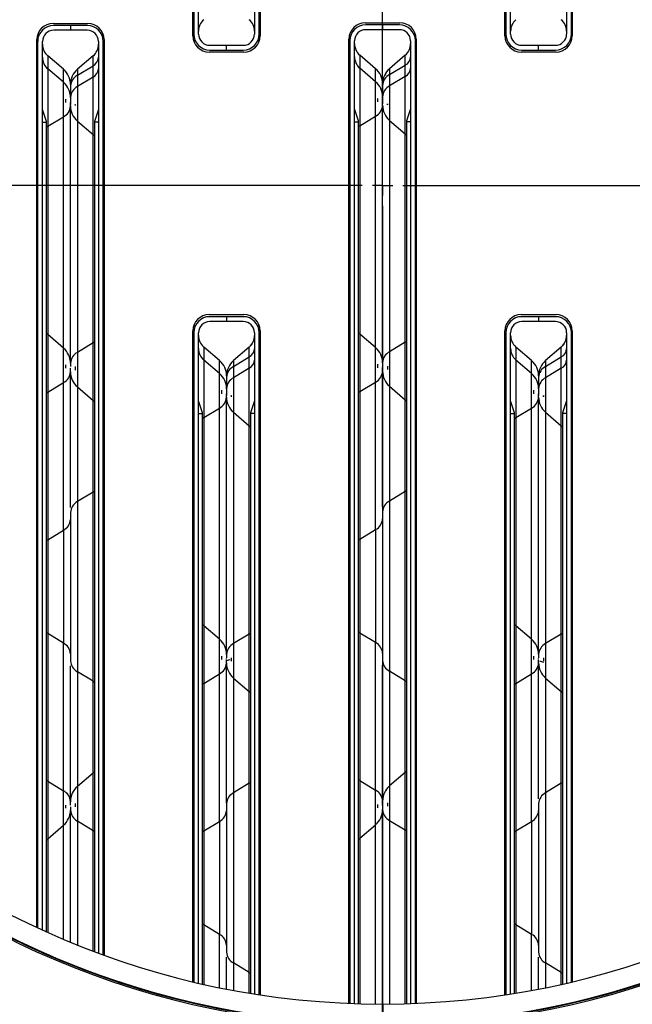
# Model space of a CAD drawing. Extents: x 0.5 to 33.5, y 0.5 to 21.5.
# Drawn here: x 27.4 to 27.8, y 6 to 6.6 of the extents above; entities that cross this region are included whole.
import ezdxf

# ---------------------------------------------------------------- set-up
doc = ezdxf.new("R2010")
doc.units = 0
doc.header["$MEASUREMENT"] = 0
doc.linetypes.add('SLD-SOLID', pattern=[0])
doc.layers.get('0').update_dxf_attribs({"linetype": 'CONTINUOUS'})
doc.layers.add('SLD-0', color=179, linetype='SLD-SOLID')
doc.dimstyles.new('SLDDIMSTYLE3', dxfattribs={"dimtxt": 0.18, "dimasz": 0.18, "dimexe": 0, "dimexo": 0.0625, "dimgap": 0, "dimtad": 0, "dimtih": 1, "dimtoh": 1, "dimdec": 0, "dimrnd": 1e-09, "dimzin": 0, "dimtxsty": 'STANDARD', "dimsah": 1, "dimcen": 0.09, "dimazin": 3, "dimtfac": 0.18, "dimtdec": 0, "dimtofl": 0, "dimtmove": 0, "dimatfit": 3, "dimtolj": 1, "dimtzin": 0})

# ---------------------------------------------------------------- blocks, each defined once
blk = doc.blocks.new('SW_CENTERMARKSYMBOL_6')
at = {"layer": 'SLD-0', "color": 0}
for p, q in [((0, 0.0125), (0, 2.1064)), ((0, 0), (0, 0.00625)), ((-0.0125, 0), (-2.1064, 0)), ((0, 0), (-0.00625, 0)), ((0, 0), (0, -0.00625)), ((0, 0), (0.00625, 0)), ((0.0125, 0), (2.1064, 0)), ((0, -0.0125), (0, -2.1064))]:
    blk.add_line(p, q, dxfattribs=at)

msp = doc.modelspace()

# ---------------------------------------------------------------- linework, layer by layer
at = {"color": 7, "linetype": 'CONTINUOUS'}
for p, q in [((27.53052, 7.0311), (27.53052, 6.62711)), ((27.53347, 6.62711), (27.53347, 7.03156)), ((27.53396, 7.03163), (27.53396, 6.626)), ((27.68456, 6.626), (27.68456, 7.03163)), ((27.68505, 7.03156), (27.68505, 6.62711)), ((27.688, 6.62711), (27.688, 7.0311)), ((27.49263, 6.626), (27.49263, 7.0236)), ((27.49312, 7.02371), (27.49312, 6.62711)), ((27.49607, 6.62711), (27.49607, 7.0244)), ((27.72245, 7.0244), (27.72245, 6.62711)), ((27.7254, 6.62711), (27.7254, 7.02371)), ((27.72589, 7.0236), (27.72589, 6.626)), ((27.40663, 6.63363), (27.42803, 6.63363)), ((27.59856, 6.63399), (27.61996, 6.63399)), ((27.41733, 6.6324), (27.407, 6.6324)), ((27.41733, 6.62945), (27.407, 6.62945)), ((27.41733, 6.6324), (27.41733, 6.62945)), ((27.42767, 6.6324), (27.41733, 6.6324)), ((27.42767, 6.62945), (27.41733, 6.62945)), ((27.60926, 6.63276), (27.59893, 6.63276)), ((27.60926, 6.6298), (27.59893, 6.6298)), ((27.60926, 6.63276), (27.60926, 6.6298)), ((27.61959, 6.63276), (27.60926, 6.63276)), ((27.61959, 6.6298), (27.60926, 6.6298)), ((27.39666, 6.07802), (27.39666, 6.62366)), ((27.39715, 6.62256), (27.39715, 6.07779)), ((27.40011, 6.07643), (27.40011, 6.62256)), ((27.43456, 6.62256), (27.43456, 6.0622)), ((27.43751, 6.06112), (27.43751, 6.62256)), ((27.438, 6.62366), (27.438, 6.06094)), ((27.58859, 6.03133), (27.58859, 6.62402)), ((27.58908, 6.62291), (27.58908, 6.03131)), ((27.59204, 6.0312), (27.59204, 6.62291)), ((27.62648, 6.62291), (27.62648, 6.0312)), ((27.62944, 6.03131), (27.62944, 6.62291)), ((27.62993, 6.62402), (27.62993, 6.03133)), ((27.524, 6.61604), (27.50259, 6.61604)), ((27.50296, 6.62022), (27.5133, 6.62022)), ((27.50296, 6.61727), (27.5133, 6.61727)), ((27.5133, 6.61727), (27.5133, 6.62022)), ((27.5133, 6.62022), (27.52363, 6.62022)), ((27.5133, 6.61727), (27.52363, 6.61727)), ((27.71593, 6.61604), (27.69452, 6.61604)), ((27.69489, 6.62022), (27.70522, 6.62022)), ((27.69489, 6.61727), (27.70522, 6.61727)), ((27.70522, 6.61727), (27.70522, 6.62022)), ((27.70522, 6.62022), (27.71556, 6.62022)), ((27.70522, 6.61727), (27.71556, 6.61727)), ((27.41303, 6.60545), (27.40337, 6.61374)), ((27.40337, 6.61374), (27.40337, 6.60574)), ((27.43129, 6.61374), (27.42163, 6.60545)), ((27.43129, 6.61371), (27.42163, 6.60543)), ((27.43129, 6.61371), (27.43129, 6.61374)), ((27.43129, 6.60765), (27.43129, 6.61371)), ((27.60496, 6.60581), (27.5953, 6.61409)), ((27.5953, 6.61409), (27.5953, 6.60609)), ((27.62322, 6.61409), (27.61356, 6.60581)), ((27.62322, 6.61407), (27.61356, 6.60579)), ((27.62322, 6.61406), (27.62322, 6.61409)), ((27.62322, 6.608), (27.62322, 6.61407)), ((27.41303, 6.59746), (27.40337, 6.60574)), ((27.40337, 6.60574), (27.40337, 6.57039)), ((27.41303, 6.59746), (27.41303, 6.60545)), ((27.42163, 6.60179), (27.43129, 6.60765)), ((27.42163, 6.60545), (27.42163, 6.60543)), ((27.42163, 6.60543), (27.42163, 6.60179)), ((27.43129, 6.60069), (27.43129, 6.60765)), ((27.60496, 6.59781), (27.5953, 6.60609)), ((27.5953, 6.60609), (27.5953, 6.57075)), ((27.60496, 6.59781), (27.60496, 6.60581)), ((27.61356, 6.60215), (27.62322, 6.608)), ((27.61356, 6.60581), (27.61356, 6.60578)), ((27.61356, 6.60579), (27.61356, 6.60215)), ((27.62322, 6.60104), (27.62322, 6.608)), ((27.41303, 6.57625), (27.41303, 6.59746)), ((27.42163, 6.60179), (27.42163, 6.59483)), ((27.43129, 6.60069), (27.42163, 6.59483)), ((27.43129, 6.56534), (27.43129, 6.60069)), ((27.60496, 6.5766), (27.60496, 6.59781)), ((27.61356, 6.60215), (27.61356, 6.59519)), ((27.62322, 6.60104), (27.61356, 6.59519)), ((27.62322, 6.5657), (27.62322, 6.60104)), ((27.41733, 6.59519), (27.41733, 6.58823)), ((27.42163, 6.59483), (27.42163, 6.57363)), ((27.60926, 6.59554), (27.60926, 6.58858)), ((27.61356, 6.59519), (27.61356, 6.57398)), ((27.40257, 6.57336), (27.40011, 6.58072)), ((27.41733, 6.42527), (27.41733, 6.58285)), ((27.42033, 6.58323), (27.42028, 6.58387)), ((27.43456, 6.58072), (27.43209, 6.57336)), ((27.5945, 6.57372), (27.59204, 6.58107)), ((27.60926, 6.42563), (27.60926, 6.58321)), ((27.61226, 6.58358), (27.61221, 6.58422)), ((27.62648, 6.58107), (27.62402, 6.57372)), ((27.40011, 6.57285), (27.40257, 6.57285)), ((27.40257, 6.57285), (27.40257, 6.57336)), ((27.40257, 6.07531), (27.40257, 6.57285)), ((27.40337, 6.57039), (27.41303, 6.57625)), ((27.41303, 6.43407), (27.41303, 6.57625)), ((27.42163, 6.57363), (27.43129, 6.56534)), ((27.42163, 6.57363), (27.42163, 6.43145)), ((27.43209, 6.57336), (27.43209, 6.57285)), ((27.43456, 6.57285), (27.43209, 6.57285)), ((27.43209, 6.57285), (27.43209, 6.06312)), ((27.59204, 6.57321), (27.5945, 6.57321)), ((27.5945, 6.57321), (27.5945, 6.57372)), ((27.5945, 6.03112), (27.5945, 6.57321)), ((27.5953, 6.57075), (27.60496, 6.5766)), ((27.60496, 6.43443), (27.60496, 6.5766)), ((27.61356, 6.57398), (27.62322, 6.5657)), ((27.61356, 6.57398), (27.61356, 6.4318)), ((27.62402, 6.57372), (27.62402, 6.57321)), ((27.62648, 6.57321), (27.62402, 6.57321)), ((27.62402, 6.57321), (27.62402, 6.03112)), ((27.40337, 6.57039), (27.40337, 6.44235)), ((27.5953, 6.57075), (27.5953, 6.44271)), ((27.43129, 6.43731), (27.43129, 6.56534)), ((27.62322, 6.43766), (27.62322, 6.5657)), ((27.50259, 6.45462), (27.524, 6.45462)), ((27.5133, 6.45339), (27.50296, 6.45339)), ((27.5133, 6.45339), (27.5133, 6.45044)), ((27.52363, 6.45339), (27.5133, 6.45339)), ((27.69452, 6.45462), (27.71593, 6.45462)), ((27.70522, 6.45339), (27.69489, 6.45339)), ((27.70522, 6.45339), (27.70522, 6.45044)), ((27.71556, 6.45339), (27.70522, 6.45339)), ((27.5133, 6.45044), (27.50296, 6.45044)), ((27.52363, 6.45044), (27.5133, 6.45044)), ((27.70522, 6.45044), (27.69489, 6.45044)), ((27.71556, 6.45044), (27.70522, 6.45044)), ((27.41303, 6.43407), (27.40337, 6.44235)), ((27.40337, 6.44235), (27.40337, 6.40701)), ((27.49263, 6.0446), (27.49263, 6.44466)), ((27.49312, 6.44355), (27.49312, 6.04449)), ((27.49607, 6.0438), (27.49607, 6.44355)), ((27.53052, 6.44355), (27.53052, 6.0371)), ((27.53347, 6.03664), (27.53347, 6.44355)), ((27.53396, 6.44466), (27.53396, 6.03657)), ((27.60496, 6.43443), (27.5953, 6.44271)), ((27.5953, 6.44271), (27.5953, 6.40736)), ((27.68456, 6.03657), (27.68456, 6.44466)), ((27.68505, 6.44355), (27.68505, 6.03664)), ((27.688, 6.0371), (27.688, 6.44355)), ((27.72245, 6.44355), (27.72245, 6.0438)), ((27.7254, 6.04449), (27.7254, 6.44355)), ((27.72589, 6.44466), (27.72589, 6.0446)), ((27.41303, 6.41286), (27.41303, 6.43407)), ((27.43129, 6.43731), (27.42163, 6.43145)), ((27.43129, 6.40196), (27.43129, 6.43731)), ((27.509, 6.42644), (27.49934, 6.43473)), ((27.49934, 6.43473), (27.49934, 6.42673)), ((27.52725, 6.43473), (27.51759, 6.42644)), ((27.52725, 6.4347), (27.51759, 6.42642)), ((27.52725, 6.4347), (27.52725, 6.43473)), ((27.52725, 6.42864), (27.52725, 6.4347)), ((27.60496, 6.41322), (27.60496, 6.43443)), ((27.62322, 6.43766), (27.61356, 6.4318)), ((27.62322, 6.40232), (27.62322, 6.43766)), ((27.70093, 6.42644), (27.69127, 6.43473)), ((27.69127, 6.43473), (27.69127, 6.42673)), ((27.71918, 6.43473), (27.70952, 6.42644)), ((27.71918, 6.4347), (27.70952, 6.42642)), ((27.71918, 6.4347), (27.71918, 6.43473)), ((27.71918, 6.42864), (27.71918, 6.4347)), ((27.42163, 6.43145), (27.42163, 6.41024)), ((27.51759, 6.42278), (27.52725, 6.42864)), ((27.52725, 6.42168), (27.52725, 6.42864)), ((27.61356, 6.4318), (27.61356, 6.4106)), ((27.70952, 6.42278), (27.71918, 6.42864)), ((27.71918, 6.42168), (27.71918, 6.42864)), ((27.41733, 6.42208), (27.41733, 6.42223)), ((27.509, 6.41845), (27.49934, 6.42673)), ((27.49934, 6.42673), (27.49934, 6.39138)), ((27.509, 6.41845), (27.509, 6.42644)), ((27.51759, 6.42644), (27.51759, 6.42642)), ((27.51759, 6.42642), (27.51759, 6.42278)), ((27.51759, 6.42278), (27.51759, 6.41582)), ((27.52725, 6.42168), (27.51759, 6.41582)), ((27.52725, 6.38633), (27.52725, 6.42168)), ((27.60926, 6.42243), (27.60926, 6.42259)), ((27.70093, 6.41845), (27.69127, 6.42673)), ((27.69127, 6.42673), (27.69127, 6.39138)), ((27.70093, 6.41845), (27.70093, 6.42644)), ((27.70952, 6.42644), (27.70952, 6.42642)), ((27.70952, 6.42642), (27.70952, 6.42278)), ((27.70952, 6.42278), (27.70952, 6.41582)), ((27.71918, 6.42168), (27.70952, 6.41582)), ((27.71918, 6.38633), (27.71918, 6.42168)), ((27.41733, 6.33609), (27.41733, 6.41947)), ((27.509, 6.39724), (27.509, 6.41845)), ((27.5133, 6.41618), (27.5133, 6.40922)), ((27.51759, 6.41582), (27.51759, 6.39462)), ((27.60926, 6.33645), (27.60926, 6.41982)), ((27.70093, 6.39724), (27.70093, 6.41845)), ((27.70522, 6.41618), (27.70522, 6.40922)), ((27.70952, 6.41582), (27.70952, 6.39462)), ((27.40337, 6.40701), (27.41303, 6.41286)), ((27.41303, 6.32213), (27.41303, 6.41286)), ((27.42163, 6.41024), (27.43129, 6.40196)), ((27.42163, 6.41024), (27.42163, 6.3397)), ((27.5953, 6.40736), (27.60496, 6.41322)), ((27.60496, 6.32249), (27.60496, 6.41322)), ((27.61356, 6.4106), (27.62322, 6.40232)), ((27.61356, 6.4106), (27.61356, 6.34006)), ((27.40337, 6.40701), (27.40337, 6.31628)), ((27.5133, 6.24627), (27.5133, 6.40385)), ((27.51629, 6.40422), (27.51625, 6.40486)), ((27.5953, 6.40736), (27.5953, 6.31663)), ((27.70522, 6.24627), (27.70522, 6.40385)), ((27.70822, 6.40422), (27.70818, 6.40486)), ((27.43129, 6.34556), (27.43129, 6.40196)), ((27.49853, 6.39435), (27.49607, 6.40171)), ((27.49934, 6.39138), (27.509, 6.39724)), ((27.509, 6.25506), (27.509, 6.39724)), ((27.53052, 6.40171), (27.52806, 6.39435)), ((27.62322, 6.34591), (27.62322, 6.40232)), ((27.69046, 6.39435), (27.688, 6.40171)), ((27.69127, 6.39138), (27.70093, 6.39724)), ((27.70093, 6.25506), (27.70093, 6.39724)), ((27.72245, 6.40171), (27.71999, 6.39435)), ((27.49607, 6.39384), (27.49853, 6.39384)), ((27.49853, 6.39384), (27.49853, 6.39435)), ((27.49853, 6.04323), (27.49853, 6.39384)), ((27.49934, 6.39138), (27.49934, 6.26334)), ((27.51759, 6.39462), (27.52725, 6.38633)), ((27.51759, 6.39462), (27.51759, 6.25244)), ((27.52806, 6.39435), (27.52806, 6.39384)), ((27.53052, 6.39384), (27.52806, 6.39384)), ((27.52806, 6.39384), (27.52806, 6.0375)), ((27.688, 6.39384), (27.69046, 6.39384)), ((27.69046, 6.39384), (27.69046, 6.39435)), ((27.69046, 6.0375), (27.69046, 6.39384)), ((27.69127, 6.39138), (27.69127, 6.26334)), ((27.70952, 6.39462), (27.71918, 6.38633)), ((27.70952, 6.39462), (27.70952, 6.25244)), ((27.71999, 6.39435), (27.71999, 6.39384)), ((27.72245, 6.39384), (27.71999, 6.39384)), ((27.71999, 6.39384), (27.71999, 6.04323)), ((27.52725, 6.2583), (27.52725, 6.38633)), ((27.71918, 6.2583), (27.71918, 6.38633)), ((27.43129, 6.34556), (27.42163, 6.3397)), ((27.43129, 6.22928), (27.43129, 6.34556)), ((27.62322, 6.34591), (27.61356, 6.34006)), ((27.62322, 6.22964), (27.62322, 6.34591)), ((27.42163, 6.3397), (27.42163, 6.23514)), ((27.61356, 6.34006), (27.61356, 6.23549)), ((27.40337, 6.31628), (27.41303, 6.32213)), ((27.41303, 6.32213), (27.41303, 6.25271)), ((27.5953, 6.31663), (27.60496, 6.32249)), ((27.60496, 6.32249), (27.60496, 6.25306)), ((27.40337, 6.31628), (27.40337, 6.25856)), ((27.5953, 6.31663), (27.5953, 6.25892)), ((27.40337, 6.25856), (27.40337, 6.16783)), ((27.41303, 6.25271), (27.40337, 6.25856)), ((27.509, 6.25506), (27.49934, 6.26334)), ((27.49934, 6.26334), (27.49934, 6.228)), ((27.52725, 6.2583), (27.51759, 6.25244)), ((27.52725, 6.22295), (27.52725, 6.2583)), ((27.5953, 6.25892), (27.5953, 6.16819)), ((27.60496, 6.25306), (27.5953, 6.25892)), ((27.70093, 6.25506), (27.69127, 6.26334)), ((27.69127, 6.26334), (27.69127, 6.228)), ((27.71918, 6.2583), (27.70952, 6.25244)), ((27.71918, 6.22295), (27.71918, 6.2583)), ((27.41303, 6.16198), (27.41303, 6.25271)), ((27.509, 6.23385), (27.509, 6.25506)), ((27.51759, 6.25244), (27.51759, 6.23123)), ((27.58859, 6.25659), (27.58908, 6.25662)), ((27.60496, 6.16233), (27.60496, 6.25306)), ((27.62944, 6.25662), (27.62993, 6.25659)), ((27.70093, 6.23385), (27.70093, 6.25506)), ((27.70952, 6.25244), (27.70952, 6.23123)), ((27.53347, 6.24783), (27.53396, 6.24796)), ((27.68456, 6.24796), (27.68505, 6.24783)), ((27.5133, 6.24307), (27.5133, 6.24323)), ((27.5133, 6.24199), (27.51562, 6.24274)), ((27.5133, 6.15452), (27.5133, 6.24046)), ((27.70522, 6.24307), (27.70522, 6.24323)), ((27.70522, 6.15709), (27.70522, 6.24046)), ((27.70571, 6.24183), (27.70829, 6.24097)), ((27.41733, 6.15537), (27.41733, 6.23875)), ((27.43129, 6.22928), (27.42163, 6.23514)), ((27.42163, 6.23514), (27.42163, 6.1646)), ((27.49263, 6.23441), (27.49312, 6.23461)), ((27.49934, 6.228), (27.509, 6.23385)), ((27.509, 6.14312), (27.509, 6.23385)), ((27.60926, 6.15573), (27.60926, 6.2391)), ((27.62322, 6.22964), (27.61356, 6.23549)), ((27.61356, 6.23549), (27.61356, 6.16495)), ((27.69127, 6.228), (27.70093, 6.23385)), ((27.70093, 6.14312), (27.70093, 6.23385)), ((27.7254, 6.23461), (27.72589, 6.23441)), ((27.43129, 6.17288), (27.43129, 6.22928)), ((27.49934, 6.228), (27.49934, 6.13727)), ((27.51759, 6.23123), (27.52725, 6.22295)), ((27.51759, 6.23123), (27.51759, 6.16069)), ((27.62322, 6.17324), (27.62322, 6.22964)), ((27.69127, 6.228), (27.69127, 6.13727)), ((27.70952, 6.23123), (27.71918, 6.22295)), ((27.70952, 6.23123), (27.70952, 6.16069)), ((27.52725, 6.16655), (27.52725, 6.22295)), ((27.58859, 6.22452), (27.58908, 6.22455)), ((27.62944, 6.22455), (27.62993, 6.22452)), ((27.71918, 6.16655), (27.71918, 6.22295)), ((27.58859, 6.21724), (27.58908, 6.21728)), ((27.62944, 6.21728), (27.62993, 6.21724)), ((27.53347, 6.21471), (27.53396, 6.21485)), ((27.68456, 6.21485), (27.68505, 6.21471)), ((27.43751, 6.20511), (27.438, 6.20544)), ((27.53347, 6.20716), (27.53396, 6.2073)), ((27.68456, 6.2073), (27.68505, 6.20716)), ((27.49263, 6.19952), (27.49312, 6.19975)), ((27.7254, 6.19975), (27.72589, 6.19952)), ((27.49263, 6.19149), (27.49312, 6.19173)), ((27.58908, 6.19709), (27.58859, 6.19705)), ((27.62993, 6.19705), (27.62944, 6.19709)), ((27.7254, 6.19173), (27.72589, 6.19149)), ((27.53396, 6.18627), (27.53347, 6.18611)), ((27.58859, 6.18625), (27.58908, 6.1863)), ((27.62944, 6.1863), (27.62993, 6.18625)), ((27.68505, 6.18611), (27.68456, 6.18627)), ((27.53347, 6.1748), (27.53396, 6.17496)), ((27.62322, 6.17324), (27.61356, 6.16495)), ((27.62322, 6.13789), (27.62322, 6.17324)), ((27.68456, 6.17496), (27.68505, 6.1748)), ((27.39666, 6.17245), (27.39715, 6.17291)), ((27.40337, 6.16783), (27.41303, 6.16198)), ((27.40337, 6.16783), (27.40337, 6.13249)), ((27.43129, 6.17288), (27.42163, 6.1646)), ((27.43129, 6.13753), (27.43129, 6.17288)), ((27.49312, 6.16922), (27.49263, 6.16896)), ((27.5953, 6.16819), (27.60496, 6.16233)), ((27.5953, 6.16819), (27.5953, 6.13284)), ((27.72589, 6.16896), (27.7254, 6.16922)), ((27.41303, 6.14077), (27.41303, 6.16198)), ((27.42163, 6.1646), (27.42163, 6.14339)), ((27.43751, 6.16557), (27.438, 6.16596)), ((27.52725, 6.16655), (27.51759, 6.16069)), ((27.52725, 6.05027), (27.52725, 6.16655)), ((27.60496, 6.14113), (27.60496, 6.16233)), ((27.61356, 6.16495), (27.61356, 6.14375)), ((27.71918, 6.16655), (27.70952, 6.16069)), ((27.71918, 6.05027), (27.71918, 6.16655)), ((27.43751, 6.15623), (27.438, 6.15664)), ((27.49263, 6.15671), (27.49312, 6.15699)), ((27.51759, 6.16069), (27.51759, 6.05613)), ((27.70952, 6.16069), (27.70952, 6.05613)), ((27.7254, 6.15699), (27.72589, 6.15671)), ((27.41733, 6.15261), (27.41733, 6.15276)), ((27.41733, 6.06894), (27.41733, 6.14957)), ((27.58859, 6.15165), (27.58908, 6.1517)), ((27.60926, 6.15296), (27.60926, 6.15312)), ((27.60926, 6.01823), (27.60926, 6.14992)), ((27.62944, 6.1517), (27.62993, 6.15165)), ((27.42163, 6.14339), (27.43129, 6.13753)), ((27.42163, 6.14339), (27.42163, 6.06719)), ((27.49934, 6.13727), (27.509, 6.14312)), ((27.509, 6.14312), (27.509, 6.0737)), ((27.61356, 6.14375), (27.62322, 6.13789)), ((27.61356, 6.14375), (27.61356, 6.03092)), ((27.69127, 6.13727), (27.70093, 6.14312)), ((27.70093, 6.14312), (27.70093, 6.0737)), ((27.40337, 6.13249), (27.41303, 6.14077)), ((27.41303, 6.07074), (27.41303, 6.14077)), ((27.43129, 6.06342), (27.43129, 6.13753)), ((27.49934, 6.13727), (27.49934, 6.07955)), ((27.53347, 6.13812), (27.53396, 6.13832)), ((27.5953, 6.13284), (27.60496, 6.14113)), ((27.60496, 6.03092), (27.60496, 6.14113)), ((27.62322, 6.03109), (27.62322, 6.13789)), ((27.68456, 6.13832), (27.68505, 6.13812)), ((27.69127, 6.13727), (27.69127, 6.07955)), ((27.40337, 6.13249), (27.40337, 6.07495)), ((27.5953, 6.13284), (27.5953, 6.03109)), ((27.39666, 6.12576), (27.39719, 6.1264)), ((27.438, 6.12982), (27.43751, 6.12935)), ((27.39666, 6.1142), (27.39715, 6.11483)), ((27.43751, 6.11421), (27.438, 6.11472)), ((27.49263, 6.11612), (27.49312, 6.11646)), ((27.7254, 6.11646), (27.72589, 6.11612)), ((27.39715, 6.07973), (27.39666, 6.07893)), ((27.509, 6.0737), (27.49934, 6.07955)), ((27.49934, 6.07955), (27.49934, 6.04305)), ((27.70093, 6.0737), (27.69127, 6.07955)), ((27.69127, 6.07955), (27.69127, 6.03763)), ((27.509, 6.04099), (27.509, 6.0737)), ((27.70093, 6.03932), (27.70093, 6.0737)), ((27.39666, 6.06407), (27.39666, 6.06448)), ((27.39715, 6.06426), (27.39715, 6.06385)), ((27.40011, 6.06253), (27.40011, 6.06293)), ((27.40257, 6.06145), (27.40257, 6.06185)), ((27.40337, 6.0615), (27.40337, 6.0611)), ((27.5133, 6.04014), (27.5133, 6.05974)), ((27.70522, 6.04014), (27.70522, 6.05974)), ((27.41303, 6.05701), (27.41303, 6.05741)), ((27.41733, 6.05526), (27.41733, 6.05566)), ((27.42163, 6.05396), (27.42163, 6.05356)), ((27.52725, 6.05027), (27.51759, 6.05613)), ((27.51759, 6.05613), (27.51759, 6.03932)), ((27.71918, 6.05027), (27.70952, 6.05613)), ((27.70952, 6.05613), (27.70952, 6.04099)), ((27.43129, 6.0499), (27.43129, 6.05029)), ((27.43209, 6.05), (27.43209, 6.0496)), ((27.43456, 6.0491), (27.43456, 6.04871)), ((27.43751, 6.04766), (27.43751, 6.04805)), ((27.438, 6.04788), (27.438, 6.04749)), ((27.52725, 6.03763), (27.52725, 6.05027)), ((27.71918, 6.04305), (27.71918, 6.05027)), ((27.49263, 6.03159), (27.49263, 6.03197)), ((27.49312, 6.03185), (27.49312, 6.03147)), ((27.49607, 6.0308), (27.49607, 6.03118)), ((27.60914, 6.0309), (27.60914, 6.0186)), ((27.60938, 6.0309), (27.60938, 6.0186)), ((27.72245, 6.03118), (27.72245, 6.0308)), ((27.7254, 6.03147), (27.7254, 6.03185)), ((27.72589, 6.03197), (27.72589, 6.03159))]:
    msp.add_line(p, q, dxfattribs=at)
at = {"color": 7, "linetype": 'CONTINUOUS', "flags": 128}
for points in [[(27.41723, 6.58972), (27.41726, 6.58992), (27.41733, 6.59085)], [(27.60915, 6.59007), (27.60919, 6.59027), (27.60926, 6.59121)], [(27.40337, 6.57039), (27.40264, 6.5699), (27.40257, 6.56984)], [(27.5953, 6.57075), (27.59457, 6.57026), (27.5945, 6.5702)], [(27.43129, 6.56534), (27.43202, 6.56465), (27.43209, 6.56457)], [(27.62322, 6.5657), (27.62395, 6.565), (27.62402, 6.56492)], [(27.40337, 6.44235), (27.40264, 6.44305), (27.40257, 6.44313)], [(27.5953, 6.44271), (27.59457, 6.4434), (27.5945, 6.44349)], [(27.43129, 6.43731), (27.43202, 6.4378), (27.43209, 6.43786)], [(27.62322, 6.43766), (27.62395, 6.43815), (27.62402, 6.43821)], [(27.51319, 6.41071), (27.51322, 6.41091), (27.5133, 6.41184)], [(27.70512, 6.41071), (27.70515, 6.41091), (27.70522, 6.41184)], [(27.40337, 6.40701), (27.40264, 6.40651), (27.40257, 6.40646)], [(27.5953, 6.40736), (27.59457, 6.40687), (27.5945, 6.40681)], [(27.43129, 6.40196), (27.43202, 6.40126), (27.43209, 6.40118)], [(27.62322, 6.40232), (27.62395, 6.40162), (27.62402, 6.40154)], [(27.49934, 6.39138), (27.49861, 6.39089), (27.49853, 6.39083)], [(27.69127, 6.39138), (27.69054, 6.39089), (27.69046, 6.39083)], [(27.52725, 6.38633), (27.52798, 6.38564), (27.52806, 6.38556)], [(27.71918, 6.38633), (27.71991, 6.38564), (27.71999, 6.38556)], [(27.43129, 6.34556), (27.43202, 6.34605), (27.43209, 6.34611)], [(27.62322, 6.34591), (27.62395, 6.34641), (27.62402, 6.34646)], [(27.40337, 6.31628), (27.40264, 6.31579), (27.40257, 6.31573)], [(27.5953, 6.31663), (27.59457, 6.31614), (27.5945, 6.31608)], [(27.49934, 6.26334), (27.49861, 6.26404), (27.49853, 6.26412)], [(27.69127, 6.26334), (27.69054, 6.26404), (27.69046, 6.26412)], [(27.40337, 6.25856), (27.40264, 6.25905), (27.40257, 6.25911)], [(27.52725, 6.2583), (27.52798, 6.25879), (27.52806, 6.25885)], [(27.5953, 6.25892), (27.59457, 6.25941), (27.5945, 6.25947)], [(27.71918, 6.2583), (27.71991, 6.25879), (27.71999, 6.25885)], [(27.43129, 6.22928), (27.43202, 6.22879), (27.43209, 6.22873)], [(27.49934, 6.228), (27.49861, 6.22751), (27.49853, 6.22745)], [(27.62322, 6.22964), (27.62395, 6.22914), (27.62402, 6.22909)], [(27.69127, 6.228), (27.69054, 6.22751), (27.69046, 6.22745)], [(27.52725, 6.22295), (27.52798, 6.22226), (27.52806, 6.22217)], [(27.71918, 6.22295), (27.71991, 6.22226), (27.71999, 6.22217)], [(27.43209, 6.17366), (27.43202, 6.17358), (27.43129, 6.17288)], [(27.62402, 6.17401), (27.62395, 6.17393), (27.62322, 6.17324)], [(27.40337, 6.16783), (27.40264, 6.16833), (27.40257, 6.16838)], [(27.5953, 6.16819), (27.59457, 6.16868), (27.5945, 6.16874)], [(27.52725, 6.16655), (27.52798, 6.16704), (27.52806, 6.1671)], [(27.71918, 6.16655), (27.71991, 6.16704), (27.71999, 6.1671)], [(27.43209, 6.13698), (27.43202, 6.13704), (27.43129, 6.13753)], [(27.49934, 6.13727), (27.49861, 6.13678), (27.49853, 6.13672)], [(27.62402, 6.13734), (27.62395, 6.1374), (27.62322, 6.13789)], [(27.69127, 6.13727), (27.69054, 6.13678), (27.69046, 6.13672)], [(27.40257, 6.13171), (27.40264, 6.13179), (27.40337, 6.13249)], [(27.5945, 6.13207), (27.59457, 6.13215), (27.5953, 6.13284)], [(27.49934, 6.07955), (27.49861, 6.08005), (27.49853, 6.0801)], [(27.69127, 6.07955), (27.69054, 6.08005), (27.69046, 6.0801)], [(27.52725, 6.05027), (27.52798, 6.04978), (27.52806, 6.04972)], [(27.71918, 6.05027), (27.71991, 6.04978), (27.71999, 6.04972)]]:
    msp.add_lwpolyline(points, dxfattribs=at)
at = {"color": 7, "linetype": 'CONTINUOUS'}
for centre, radius, start, end in [((27.60926, 6.5341), 2.10015, 309.93913, 180), ((27.60926, 6.5341), 0.59793, 270.01179, 269.98821), ((27.60926, 6.5341), 0.51673, 270.01179, 269.98821), ((27.60926, 6.5341), 0.5155, 270.01367, 269.98633), ((27.60926, 6.5341), 0.51587, 92.16751, 177.83249), ((27.60926, 6.5341), 0.51587, 2.16751, 87.83249), ((27.60926, 6.5341), 0.5032, 270.01367, 269.98633), ((27.40663, 6.62366), 0.00997, 90, 180), ((27.42803, 6.62366), 0.00997, 0, 90), ((27.50542, 6.62883), 0.00935, 130.60129, 180), ((27.52117, 6.62886), 0.00935, 0, 49.39871), ((27.52117, 6.62883), 0.00935, 0, 49.39871), ((27.59856, 6.62402), 0.00997, 90, 180), ((27.61996, 6.62402), 0.00997, 0, 90), ((27.69735, 6.62883), 0.00935, 130.60129, 180), ((27.7131, 6.62886), 0.00935, 0, 49.39871), ((27.7131, 6.62883), 0.00935, 0, 49.39871), ((27.407, 6.62256), 0.00984, 90, 180), ((27.407, 6.62256), 0.00689, 90, 180), ((27.42767, 6.62256), 0.00984, 360, 90), ((27.42767, 6.62256), 0.00689, 360, 90), ((27.59893, 6.62291), 0.00984, 90, 180), ((27.59893, 6.62291), 0.00689, 90, 180), ((27.61959, 6.62291), 0.00984, 360, 90), ((27.61959, 6.62291), 0.00689, 360, 90), ((27.50259, 6.626), 0.00997, 180, 270), ((27.50296, 6.62711), 0.00984, 180, 270), ((27.50296, 6.62711), 0.00689, 180, 270), ((27.52363, 6.62711), 0.00984, 270, 0), ((27.52363, 6.62711), 0.00689, 270, 0), ((27.524, 6.626), 0.00997, 270, 0), ((27.60139, 6.62119), 0.00935, 180, 229.39871), ((27.61713, 6.62119), 0.00935, 310.60129, 0), ((27.61713, 6.62117), 0.00935, 310.60129, 0), ((27.69452, 6.626), 0.00997, 180, 270), ((27.69489, 6.62711), 0.00984, 180, 270), ((27.69489, 6.62711), 0.00689, 180, 270), ((27.71556, 6.62711), 0.00984, 270, 0), ((27.71556, 6.62711), 0.00689, 270, 0), ((27.71593, 6.626), 0.00997, 270, 0), ((27.40946, 6.62084), 0.00935, 180, 229.39871), ((27.4252, 6.62084), 0.00935, 310.60129, 0), ((27.4252, 6.62081), 0.00935, 310.60129, 0), ((27.40946, 6.61284), 0.00935, 180, 229.39871), ((27.42849, 6.61304), 0.00607, 297.40909, 356.50738), ((27.60139, 6.61319), 0.00935, 180, 229.39871), ((27.62042, 6.61339), 0.00607, 297.40908, 356.5074), ((27.40503, 6.59611), 0.0123, 0, 49.39871), ((27.42963, 6.59611), 0.0123, 130.60129, 180), ((27.42963, 6.59609), 0.0123, 130.60129, 180), ((27.4285, 6.60608), 0.00607, 297.40829, 356.50779), ((27.59696, 6.59647), 0.0123, 0, 49.39871), ((27.62156, 6.59647), 0.0123, 130.60129, 180), ((27.62156, 6.59644), 0.0123, 130.60129, 180), ((27.62042, 6.60643), 0.00607, 297.40908, 356.5074), ((27.40503, 6.58811), 0.0123, 0, 49.39871), ((27.4253, 6.5947), 0.00799, 117.40867, 176.5075), ((27.59696, 6.58847), 0.0123, 0, 49.39871), ((27.61723, 6.59506), 0.00799, 117.40886, 176.5073), ((27.4253, 6.58774), 0.00799, 117.40916, 176.5073), ((27.61723, 6.5881), 0.00799, 117.40935, 176.5071), ((27.40936, 6.58334), 0.00799, 297.40902, 356.50744), ((27.42963, 6.58297), 0.0123, 180, 229.39871), ((27.60129, 6.5837), 0.00799, 297.40883, 356.50736), ((27.62156, 6.58332), 0.0123, 180, 229.39871), ((27.60926, 6.5341), 2.10015, 180, 269.3848), ((27.60926, 6.5341), 0.51587, 182.16751, 357.83249), ((27.50259, 6.44466), 0.00997, 90, 180), ((27.50296, 6.44355), 0.00984, 90, 180), ((27.52363, 6.44355), 0.00984, 360, 90), ((27.524, 6.44466), 0.00997, 0, 90), ((27.69452, 6.44466), 0.00997, 90, 180), ((27.69489, 6.44355), 0.00984, 90, 180), ((27.71556, 6.44355), 0.00984, 360, 90), ((27.71593, 6.44466), 0.00997, 0, 90), ((27.50296, 6.44355), 0.00689, 90, 180), ((27.52363, 6.44355), 0.00689, 360, 90), ((27.69489, 6.44355), 0.00689, 90, 180), ((27.71556, 6.44355), 0.00689, 360, 90), ((27.50542, 6.44183), 0.00935, 180, 229.39871), ((27.52117, 6.44183), 0.00935, 310.60129, 0), ((27.52117, 6.4418), 0.00935, 310.60129, 0), ((27.69735, 6.44183), 0.00935, 180, 229.39871), ((27.7131, 6.44183), 0.00935, 310.60129, 0), ((27.7131, 6.4418), 0.00935, 310.60129, 0), ((27.40503, 6.42473), 0.0123, 0, 49.39871), ((27.50542, 6.43383), 0.00935, 180, 229.39871), ((27.52446, 6.43403), 0.00607, 297.40942, 356.50667), ((27.59696, 6.42508), 0.0123, 0, 49.39871), ((27.69735, 6.43383), 0.00935, 180, 229.39871), ((27.71639, 6.43403), 0.00607, 297.40966, 356.50642), ((27.4253, 6.42436), 0.00799, 117.40899, 176.50747), ((27.61723, 6.42471), 0.00799, 117.40918, 176.50728), ((27.50099, 6.4171), 0.0123, 0, 49.39871), ((27.5256, 6.4171), 0.0123, 130.60129, 180), ((27.5256, 6.41708), 0.0123, 130.60129, 180), ((27.52127, 6.41569), 0.00799, 117.40841, 176.50804), ((27.52446, 6.42707), 0.00607, 297.40853, 356.50755), ((27.69292, 6.4171), 0.0123, 0, 49.39871), ((27.71753, 6.4171), 0.0123, 130.60129, 180), ((27.71753, 6.41708), 0.0123, 130.60129, 180), ((27.7132, 6.41569), 0.00799, 117.40843, 176.50797), ((27.71639, 6.42707), 0.00607, 297.40878, 356.50731), ((27.40936, 6.41996), 0.00799, 297.40935, 356.5071), ((27.42963, 6.41958), 0.0123, 180, 229.39871), ((27.50099, 6.40911), 0.0123, 0, 49.39871), ((27.52127, 6.40873), 0.00799, 117.40909, 176.50737), ((27.60129, 6.42031), 0.00799, 297.40915, 356.50733), ((27.62156, 6.41994), 0.0123, 180, 229.39871), ((27.69292, 6.40911), 0.0123, 0, 49.39871), ((27.7132, 6.40873), 0.00799, 117.4091, 176.5073), ((27.50532, 6.40433), 0.00799, 297.40822, 356.50765), ((27.5256, 6.40396), 0.0123, 180, 229.39871), ((27.69725, 6.40433), 0.00799, 297.40826, 356.50761), ((27.71753, 6.40396), 0.0123, 180, 229.39871), ((27.4253, 6.33261), 0.00799, 117.40933, 176.50713), ((27.61723, 6.33297), 0.00799, 117.40952, 176.50693), ((27.40936, 6.32923), 0.00799, 297.40935, 356.5071), ((27.60129, 6.32958), 0.00799, 297.40915, 356.50733), ((27.40936, 6.24561), 0.00799, 3.49284, 62.59129), ((27.50099, 6.24572), 0.0123, 0, 49.39871), ((27.52127, 6.24535), 0.00799, 117.40909, 176.50737), ((27.60129, 6.24597), 0.00799, 3.49261, 62.59149), ((27.69292, 6.24572), 0.0123, 0, 49.39871), ((27.7132, 6.24535), 0.00799, 117.4091, 176.5073), ((27.4253, 6.24223), 0.00799, 183.49186, 242.59169), ((27.50532, 6.24095), 0.00799, 297.40943, 356.50703), ((27.5256, 6.24057), 0.0123, 180, 229.39871), ((27.61723, 6.24258), 0.00799, 183.49205, 242.59149), ((27.69725, 6.24095), 0.00799, 297.40947, 356.50698), ((27.71753, 6.24057), 0.0123, 180, 229.39871), ((27.40936, 6.15488), 0.00799, 3.49223, 62.59132), ((27.42963, 6.15526), 0.0123, 130.60129, 180), ((27.60129, 6.15524), 0.00799, 3.492, 62.59152), ((27.62156, 6.15561), 0.0123, 130.60129, 180), ((27.52127, 6.1536), 0.00799, 117.40909, 176.50737), ((27.7132, 6.1536), 0.00799, 117.4091, 176.5073), ((27.40503, 6.15011), 0.0123, 310.60129, 0), ((27.4253, 6.15048), 0.00799, 183.49225, 242.59188), ((27.50532, 6.15022), 0.00799, 297.40909, 356.50737), ((27.59696, 6.15047), 0.0123, 310.60129, 0), ((27.61723, 6.15084), 0.00799, 183.49244, 242.59169), ((27.69725, 6.15022), 0.00799, 297.40913, 356.50733), ((27.50532, 6.0666), 0.00799, 3.49235, 62.59178), ((27.69725, 6.0666), 0.00799, 3.49239, 62.59174), ((27.52127, 6.06322), 0.00799, 183.49263, 242.59091), ((27.7132, 6.06322), 0.00799, 183.4927, 242.5909)]:
    msp.add_arc(centre, radius, start, end, dxfattribs=at)
for points, knots in [([(27.41733, 6.59584), (27.41733, 6.59584), (27.41733, 6.59572), (27.41733, 6.59545), (27.41733, 6.59519)], [0, 0, 0, 0, 0.0136782, 1, 1, 1, 1]), ([(27.60926, 6.5962), (27.60926, 6.59619), (27.60926, 6.59608), (27.60926, 6.59581), (27.60926, 6.59554)], [0, 0, 0, 0, 0.0136782, 1, 1, 1, 1]), ([(27.41438, 6.58503), (27.41438, 6.58533), (27.41438, 6.58593), (27.41438, 6.58667), (27.41438, 6.58702), (27.41438, 6.58715)], [0, 0, 0, 0, 0.374799, 0.766489, 1, 1, 1, 1]), ([(27.41733, 6.58823), (27.41733, 6.58792), (27.41733, 6.58746), (27.41733, 6.58668), (27.41733, 6.58605), (27.41733, 6.58542), (27.41733, 6.58464), (27.41733, 6.58417), (27.41733, 6.58387)], [0, 0, 0, 0, 0.239423, 0.369872, 0.500007, 0.63042, 0.76057, 1, 1, 1, 1]), ([(27.41733, 6.58285), (27.41733, 6.58317), (27.41733, 6.58381), (27.41733, 6.58462), (27.41733, 6.58503)], [0, 0, 0, 0, 0.499951, 1, 1, 1, 1]), ([(27.60631, 6.58539), (27.60631, 6.58568), (27.60631, 6.58628), (27.60631, 6.58703), (27.60631, 6.58738), (27.60631, 6.58751)], [0, 0, 0, 0, 0.374799, 0.766489, 1, 1, 1, 1]), ([(27.60926, 6.58858), (27.60926, 6.58828), (27.60926, 6.58781), (27.60926, 6.58703), (27.60926, 6.5864), (27.60926, 6.58578), (27.60926, 6.585), (27.60926, 6.58453), (27.60926, 6.58422)], [0, 0, 0, 0, 0.239423, 0.369872, 0.500007, 0.63042, 0.76057, 1, 1, 1, 1]), ([(27.60926, 6.58321), (27.60926, 6.58353), (27.60926, 6.58416), (27.60926, 6.58498), (27.60926, 6.58539)], [0, 0, 0, 0, 0.499957, 1, 1, 1, 1]), ([(27.42028, 6.58387), (27.42028, 6.58361), (27.42028, 6.58331), (27.42028, 6.58319), (27.42028, 6.58317)], [0, 0, 0, 0, 0.879504, 1, 1, 1, 1]), ([(27.61221, 6.58422), (27.61221, 6.58396), (27.61221, 6.58367), (27.61221, 6.58354), (27.61221, 6.58353)], [0, 0, 0, 0, 0.879504, 1, 1, 1, 1]), ([(27.41438, 6.42165), (27.41438, 6.42194), (27.41438, 6.42254), (27.41438, 6.42329), (27.41438, 6.42364), (27.41438, 6.42377)], [0, 0, 0, 0, 0.3748033, 0.7664957, 1, 1, 1, 1]), ([(27.41733, 6.42484), (27.41733, 6.42453), (27.41733, 6.42389), (27.41733, 6.42307), (27.41733, 6.42267)], [0, 0, 0, 0, 0.499972, 1, 1, 1, 1]), ([(27.41733, 6.41947), (27.41733, 6.41979), (27.41733, 6.42042), (27.41733, 6.42124), (27.41733, 6.42165)], [0, 0, 0, 0, 0.499972, 1, 1, 1, 1]), ([(27.42028, 6.42267), (27.42028, 6.42237), (27.42028, 6.42177), (27.42028, 6.42103), (27.42028, 6.42068), (27.42028, 6.42055)], [0, 0, 0, 0, 0.3748033, 0.7664957, 1, 1, 1, 1]), ([(27.60631, 6.422), (27.60631, 6.4223), (27.60631, 6.4229), (27.60631, 6.42364), (27.60631, 6.42399), (27.60631, 6.42412)], [0, 0, 0, 0, 0.3748033, 0.7664957, 1, 1, 1, 1]), ([(27.60926, 6.4252), (27.60926, 6.42488), (27.60926, 6.42424), (27.60926, 6.42343), (27.60926, 6.42302)], [0, 0, 0, 0, 0.499972, 1, 1, 1, 1]), ([(27.60926, 6.41982), (27.60926, 6.42014), (27.60926, 6.42078), (27.60926, 6.42159), (27.60926, 6.422)], [0, 0, 0, 0, 0.499972, 1, 1, 1, 1]), ([(27.61221, 6.42302), (27.61221, 6.42273), (27.61221, 6.42212), (27.61221, 6.42138), (27.61221, 6.42103), (27.61221, 6.4209)], [0, 0, 0, 0, 0.3748033, 0.7664957, 1, 1, 1, 1]), ([(27.5133, 6.41683), (27.5133, 6.41683), (27.5133, 6.41671), (27.5133, 6.41644), (27.5133, 6.41618)], [0, 0, 0, 0, 0.013687, 1, 1, 1, 1]), ([(27.70522, 6.41683), (27.70522, 6.41683), (27.70522, 6.41671), (27.70522, 6.41644), (27.70522, 6.41618)], [0, 0, 0, 0, 0.013687, 1, 1, 1, 1]), ([(27.51034, 6.40602), (27.51034, 6.40632), (27.51034, 6.40692), (27.51034, 6.40766), (27.51034, 6.40801), (27.51034, 6.40814)], [0, 0, 0, 0, 0.374784, 0.766488, 1, 1, 1, 1]), ([(27.5133, 6.40922), (27.5133, 6.40891), (27.5133, 6.40845), (27.5133, 6.40767), (27.5133, 6.40704), (27.5133, 6.40641), (27.5133, 6.40563), (27.5133, 6.40516), (27.5133, 6.40486)], [0, 0, 0, 0, 0.23943, 0.369871, 0.499999, 0.630427, 0.76057, 1, 1, 1, 1]), ([(27.5133, 6.40385), (27.5133, 6.40416), (27.5133, 6.4048), (27.5133, 6.40562), (27.5133, 6.40602)], [0, 0, 0, 0, 0.499957, 1, 1, 1, 1]), ([(27.51625, 6.40486), (27.51625, 6.4046), (27.51625, 6.4043), (27.51625, 6.40418), (27.51625, 6.40416)], [0, 0, 0, 0, 0.879495, 1, 1, 1, 1]), ([(27.70227, 6.40602), (27.70227, 6.40632), (27.70227, 6.40692), (27.70227, 6.40766), (27.70227, 6.40801), (27.70227, 6.40814)], [0, 0, 0, 0, 0.374784, 0.766488, 1, 1, 1, 1]), ([(27.70522, 6.40922), (27.70522, 6.40891), (27.70522, 6.40845), (27.70522, 6.40767), (27.70522, 6.40704), (27.70522, 6.40641), (27.70522, 6.40563), (27.70522, 6.40516), (27.70522, 6.40486)], [0, 0, 0, 0, 0.23943, 0.369871, 0.499999, 0.630427, 0.76057, 1, 1, 1, 1]), ([(27.70522, 6.40385), (27.70522, 6.40416), (27.70522, 6.4048), (27.70522, 6.40562), (27.70522, 6.40602)], [0, 0, 0, 0, 0.499957, 1, 1, 1, 1]), ([(27.70818, 6.40486), (27.70818, 6.4046), (27.70818, 6.4043), (27.70818, 6.40418), (27.70818, 6.40416)], [0, 0, 0, 0, 0.879495, 1, 1, 1, 1]), ([(27.41733, 6.3331), (27.41733, 6.32997), (27.41733, 6.32365), (27.41733, 6.31228), (27.41733, 6.30007), (27.41733, 6.29161), (27.41733, 6.28742)], [0, 0, 0, 0, 0.247572, 0.499997, 0.752424, 1, 1, 1, 1]), ([(27.60926, 6.33345), (27.60926, 6.33032), (27.60926, 6.32401), (27.60926, 6.31264), (27.60926, 6.30042), (27.60926, 6.29196), (27.60926, 6.28778)], [0, 0, 0, 0, 0.247572, 0.499997, 0.752424, 1, 1, 1, 1]), ([(27.41733, 6.28742), (27.41733, 6.28323), (27.41733, 6.27477), (27.41733, 6.26256), (27.41733, 6.25119), (27.41733, 6.24487), (27.41733, 6.24174)], [0, 0, 0, 0, 0.247577, 0.500004, 0.752428, 1, 1, 1, 1]), ([(27.60926, 6.28778), (27.60926, 6.28359), (27.60926, 6.27513), (27.60926, 6.26291), (27.60926, 6.25154), (27.60926, 6.24523), (27.60926, 6.2421)], [0, 0, 0, 0, 0.247577, 0.500004, 0.752428, 1, 1, 1, 1]), ([(27.51034, 6.24264), (27.51034, 6.24293), (27.51034, 6.24353), (27.51034, 6.24428), (27.51034, 6.24463), (27.51034, 6.24476)], [0, 0, 0, 0, 0.374784, 0.766488, 1, 1, 1, 1]), ([(27.5133, 6.24583), (27.5133, 6.24552), (27.5133, 6.24488), (27.5133, 6.24406), (27.5133, 6.24366)], [0, 0, 0, 0, 0.499972, 1, 1, 1, 1]), ([(27.5133, 6.24046), (27.5133, 6.24078), (27.5133, 6.24141), (27.5133, 6.24223), (27.5133, 6.24264)], [0, 0, 0, 0, 0.499957, 1, 1, 1, 1]), ([(27.51625, 6.24366), (27.51625, 6.24336), (27.51625, 6.24276), (27.51625, 6.24202), (27.51625, 6.24167), (27.51625, 6.24154)], [0, 0, 0, 0, 0.3748033, 0.7664957, 1, 1, 1, 1]), ([(27.70227, 6.24264), (27.70227, 6.24293), (27.70227, 6.24353), (27.70227, 6.24428), (27.70227, 6.24463), (27.70227, 6.24476)], [0, 0, 0, 0, 0.374784, 0.766488, 1, 1, 1, 1]), ([(27.70522, 6.24583), (27.70522, 6.24552), (27.70522, 6.24488), (27.70522, 6.24406), (27.70522, 6.24366)], [0, 0, 0, 0, 0.499972, 1, 1, 1, 1]), ([(27.70522, 6.24046), (27.70522, 6.24078), (27.70522, 6.24141), (27.70522, 6.24223), (27.70522, 6.24264)], [0, 0, 0, 0, 0.499957, 1, 1, 1, 1]), ([(27.70818, 6.24366), (27.70818, 6.24336), (27.70818, 6.24276), (27.70818, 6.24202), (27.70818, 6.24167), (27.70818, 6.24154)], [0, 0, 0, 0, 0.3748033, 0.7664957, 1, 1, 1, 1]), ([(27.41733, 6.15319), (27.41733, 6.1536), (27.41733, 6.15442), (27.41733, 6.15505), (27.41733, 6.15537)], [0, 0, 0, 0, 0.500056, 1, 1, 1, 1]), ([(27.60926, 6.15355), (27.60926, 6.15396), (27.60926, 6.15477), (27.60926, 6.15541), (27.60926, 6.15573)], [0, 0, 0, 0, 0.500056, 1, 1, 1, 1]), ([(27.41438, 6.15121), (27.41438, 6.1513), (27.41438, 6.15161), (27.41438, 6.1523), (27.41438, 6.1529), (27.41438, 6.15319)], [0, 0, 0, 0, 0.165871, 0.59211, 1, 1, 1, 1]), ([(27.41733, 6.15217), (27.41733, 6.15177), (27.41733, 6.15095), (27.41733, 6.15031), (27.41733, 6.15)], [0, 0, 0, 0, 0.500043, 1, 1, 1, 1]), ([(27.42028, 6.15415), (27.42028, 6.15407), (27.42028, 6.15376), (27.42028, 6.15307), (27.42028, 6.15247), (27.42028, 6.15217)], [0, 0, 0, 0, 0.166024, 0.592217, 1, 1, 1, 1]), ([(27.5133, 6.15409), (27.5133, 6.15096), (27.5133, 6.14464), (27.5133, 6.13327), (27.5133, 6.12106), (27.5133, 6.1126), (27.5133, 6.10841)], [0, 0, 0, 0, 0.247572, 0.499997, 0.752424, 1, 1, 1, 1]), ([(27.60631, 6.15157), (27.60631, 6.15166), (27.60631, 6.15196), (27.60631, 6.15265), (27.60631, 6.15325), (27.60631, 6.15355)], [0, 0, 0, 0, 0.165871, 0.59211, 1, 1, 1, 1]), ([(27.60926, 6.15253), (27.60926, 6.15212), (27.60926, 6.15131), (27.60926, 6.15067), (27.60926, 6.15035)], [0, 0, 0, 0, 0.500043, 1, 1, 1, 1]), ([(27.61221, 6.15451), (27.61221, 6.15442), (27.61221, 6.15412), (27.61221, 6.15342), (27.61221, 6.15282), (27.61221, 6.15253)], [0, 0, 0, 0, 0.166024, 0.592217, 1, 1, 1, 1]), ([(27.70522, 6.15409), (27.70522, 6.15096), (27.70522, 6.14464), (27.70522, 6.13327), (27.70522, 6.12106), (27.70522, 6.1126), (27.70522, 6.10841)], [0, 0, 0, 0, 0.247572, 0.499997, 0.752424, 1, 1, 1, 1]), ([(27.5133, 6.10841), (27.5133, 6.10422), (27.5133, 6.09576), (27.5133, 6.08355), (27.5133, 6.07218), (27.5133, 6.06586), (27.5133, 6.06273)], [0, 0, 0, 0, 0.247575, 0.500004, 0.752428, 1, 1, 1, 1]), ([(27.70522, 6.10841), (27.70522, 6.10422), (27.70522, 6.09576), (27.70522, 6.08355), (27.70522, 6.07218), (27.70522, 6.06586), (27.70522, 6.06273)], [0, 0, 0, 0, 0.247575, 0.500004, 0.752428, 1, 1, 1, 1])]:
    msp.add_open_spline(points, degree=3, knots=knots, dxfattribs=at)

# ---------------------------------------------------------------- block references
at = {"color": 7, "linetype": 'SLD-SOLID'}
msp.add_blockref('SW_CENTERMARKSYMBOL_6', (27.60926, 6.5341), dxfattribs=at)

# ---------------------------------------------------------------- leaders
msp.add_leader([(27.60926, 4.38351), (24.20482, 7.48687), (23.95482, 7.48687)], dimstyle='SLDDIMSTYLE3', dxfattribs=at)

doc.saveas('drawing.dxf')
